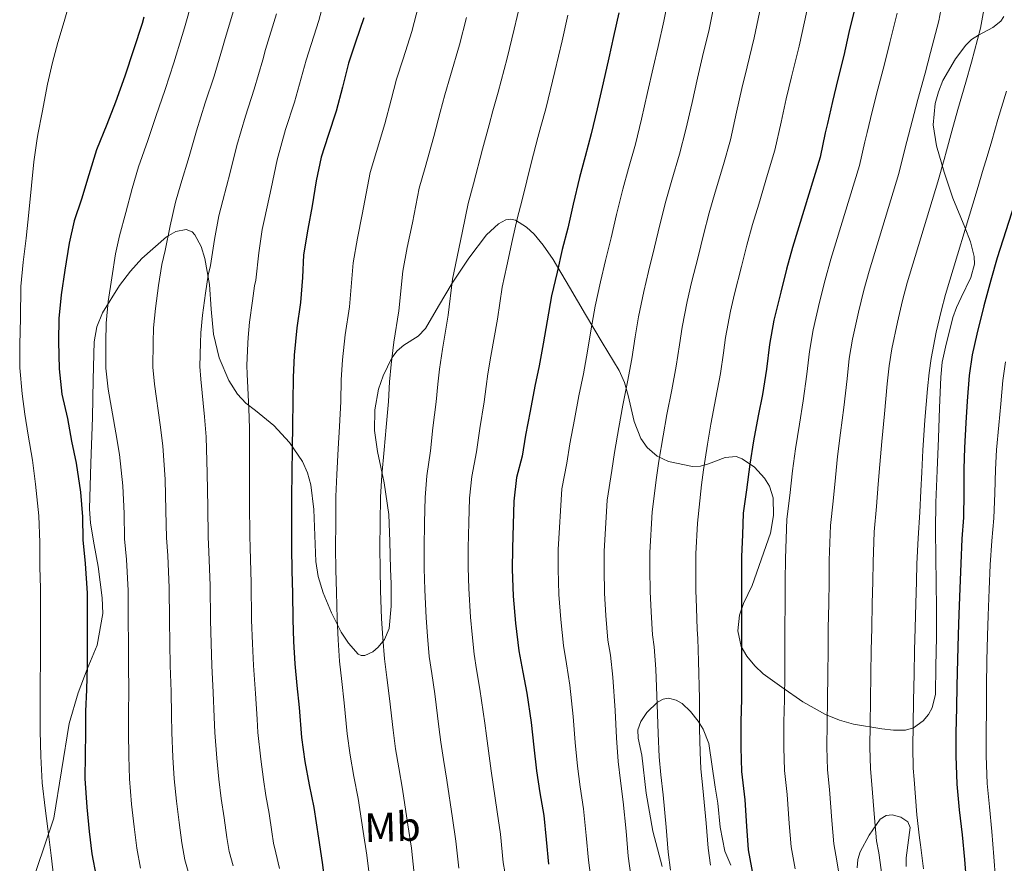
# Model space of a CAD drawing. Extents: x 580132 to 587001, y 738357 to 743068.
# Drawn here: x 583114 to 583352, y 738979 to 739183 of the extents above; entities that cross this region are included whole.
import ezdxf
from ezdxf.enums import TextEntityAlignment as Align

# ---------------------------------------------------------------- set-up
doc = ezdxf.new("R2010")
doc.units = 0
doc.header["$MEASUREMENT"] = 0
doc.linetypes.add('DGN Style 3', pattern=[108.25521, 77.32515, -30.93006])
for name, color, linetype in [('Nivel 35', 7, 'Continuous'), ('Nivel 37', 7, 'Continuous'), ('Nivel 4', 7, 'Continuous'), ('Nivel 5', 7, 'Continuous'), ('Nivel 57', 7, 'Continuous')]:
    doc.layers.add(name, color=color, linetype=linetype)
doc.styles.add('Style-arialn', font='arialn.shx', dxfattribs={"bigfont": 'arialnbig.shx'})

msp = doc.modelspace()

# ---------------------------------------------------------------- linework, layer by layer
at = {"layer": 'Nivel 35', "color": 92, "linetype": 'DGN Style 3', "lineweight": 0}
for points in [[(583352.372, 739184.052, 1070.189), (583351.601, 739182.847, 1069.916), (583349.695, 739181.305, 1069.261), (583346.214, 739179.518, 1068.094), (583344.53, 739178.47, 1067.544), (583343.092, 739177.076, 1067.085), (583340.637, 739173.726, 1066.345), (583337.574, 739168.485, 1065.737), (583336.447, 739165.751, 1065.817), (583335.668, 739162.932, 1066.253), (583335.216, 739157.749, 1067.665), (583335.988, 739152.628, 1069.133), (583337.884, 739146.268, 1070.698), (583339.924, 739139.924, 1072.205), (583342.874, 739132.867, 1073.6), (583344.284, 739129.339, 1074.095), (583345.172, 739125.812, 1074.445), (583345.204, 739123.95, 1074.407), (583344.353, 739120.704, 1073.677), (583341.987, 739115.837, 1071.99), (583340.824, 739113.392, 1071.354), (583339.988, 739110.932, 1071.149), (583338.157, 739103.792, 1071.579), (583337.404, 739100.131, 1071.931), (583337.012, 739096.468, 1072.365), (583336.737, 739089.084, 1073.708), (583336.468, 739081.652, 1074.733), (583336.152, 739073.864, 1074.558), (583335.86, 739066.068, 1074.221), (583335.793, 739059.376, 1074.276), (583335.86, 739052.692, 1074.445), (583335.934, 739046.576, 1075.186), (583336.02, 739040.468, 1075.757), (583335.981, 739033.43, 1075.298), (583335.828, 739026.388, 1074.445), (583335.788, 739019.587, 1073.523), (583334.954, 739016.281, 1073.021), (583334.075, 739014.664, 1072.749), (583332.788, 739013.076, 1072.461), (583330.387, 739011.374, 1072), (583328.486, 739010.833, 1071.632), (583325.581, 739010.791, 1071.023), (583322.74, 739011.156, 1070.317), (583315.858, 739012.298, 1068.406), (583312.441, 739013.238, 1067.443), (583309.076, 739014.612, 1066.477), (583303.583, 739017.731, 1064.757), (583298.452, 739021.236, 1063.021), (583293.946, 739024.534, 1061.295), (583291.881, 739026.429, 1060.39), (583289.94, 739028.756, 1059.501), (583288.614, 739031.156, 1058.719), (583287.786, 739034.956, 1057.577), (583288.18, 739038.708, 1056.621), (583289.206, 739041.593, 1056.145)], [(583289.206, 739041.593, 1056.145), (583291.309, 739045.898, 1055.811), (583295.762, 739058.62, 1054.346), (583296.471, 739062.936, 1053.779), (583296.372, 739067.188, 1053.197), (583295.474, 739070.044, 1052.783), (583294.266, 739072.018, 1052.453), (583291.811, 739074.624, 1051.872), (583288.852, 739076.692, 1051.117), (583287.374, 739077.215, 1050.677), (583284.73, 739076.996, 1049.782), (583280.716, 739075.464, 1048.243), (583278.732, 739074.871, 1047.436), (583276.788, 739074.836, 1046.637), (583270.94, 739076.041, 1043.905), (583268.203, 739077.278, 1042.59), (583265.78, 739079.412, 1041.581), (583264.285, 739081.614, 1040.959), (583262.639, 739085.714, 1039.873), (583261.202, 739092.069, 1038.248), (583260.337, 739095.155, 1037.435), (583258.996, 739098.068, 1036.621), (583254.915, 739104.865, 1034.636), (583250.836, 739111.668, 1032.653), (583246.925, 739118.326, 1030.975), (583242.996, 739125.012, 1029.421), (583240.587, 739128.536, 1028.601), (583238.341, 739131.172, 1027.973), (583236.544, 739132.869, 1027.496), (583233.87, 739134.55, 1026.769), (583232.62, 739134.844, 1026.401), (583231.476, 739134.676, 1026.029), (583229.749, 739133.732, 1025.379), (583226.795, 739131.024, 1024.068), (583222.525, 739125.382, 1021.976), (583218.452, 739119.316, 1020.173), (583215.194, 739113.733, 1018.856), (583212.052, 739108.276, 1017.581), (583210.203, 739106.428, 1016.966), (583206.784, 739104.221, 1015.985), (583205.161, 739102.918, 1015.543), (583203.828, 739101.204, 1015.181), (583201.721, 739096.843, 1014.809), (583200.607, 739093.543, 1014.821), (583199.687, 739088.557, 1015.015), (583199.668, 739083.54, 1015.053), (583200.401, 739078.458, 1014.845), (583202.011, 739070.836, 1014.481), (583203.092, 739063.188, 1014.157), (583203.358, 739056.593, 1014.292), (583203.54, 739049.972, 1014.445), (583203.653, 739046.311, 1014.138), (583203.703, 739040.894, 1013.049), (583203.22, 739035.508, 1011.437), (583202.08, 739032.817, 1010.392), (583200.564, 739030.968, 1009.46), (583199.25, 739029.865, 1008.736), (583197.287, 739028.948, 1007.698), (583196.421, 739028.929, 1007.235), (583195.7, 739029.268, 1006.829), (583193.303, 739031.963, 1005.495), (583191.589, 739034.641, 1004.634), (583189.216, 739039.293, 1003.566), (583187.156, 739044.18, 1002.765), (583185.984, 739048.15, 1002.417), (583185.425, 739051.718, 1002.371), (583184.897, 739064.349, 1002.972), (583184.179, 739070.392, 1002.983), (583183.391, 739073.258, 1002.736), (583182.196, 739075.988, 1002.253), (583179.035, 739080.599, 1000.765), (583175.252, 739084.756, 999.245), (583170.749, 739088.382, 998.016), (583168.457, 739090.185, 997.459), (583166.42, 739092.34, 996.973), (583164.262, 739095.704, 996.468), (583161.971, 739101.172, 995.955), (583160.564, 739106.932, 995.597), (583160.016, 739112.951, 995.66), (583159.572, 739118.996, 995.757), (583158.497, 739125.258, 994.88), (583157.557, 739128.236, 994.032), (583156.084, 739131.06, 992.941), (583155.433, 739131.758, 992.515), (583153.983, 739132.289, 991.595), (583151.472, 739131.837, 990.055), (583149.204, 739130.516, 988.717), (583143.214, 739125.276, 985.289), (583140.42, 739122.225, 984.055), (583137.812, 739118.708, 983.501), (583133.684, 739112.112, 983.354), (583132.238, 739108.692, 983.322), (583131.604, 739105.076, 983.309), (583131.381, 739095.891, 983.323), (583131.188, 739086.708, 983.309), (583130.82, 739075.631, 982.912), (583130.516, 739064.564, 982.413), (583130.725, 739061.045, 982.416), (583131.652, 739055.796, 982.596), (583132.564, 739050.548, 982.637), (583133.544, 739042.901, 982.113)], [(583133.544, 739042.901, 982.113), (583133.742, 739039.102, 981.667), (583132.35, 739031.466, 980.502), (583129.956, 739025.66, 979.44), (583127.732, 739019.86, 978.029), (583125.54, 739012.436, 975.917), (583121.844, 738989.46, 973.613), (583119.316, 738982.052, 973.549), (583116.788, 738974.644, 973.485)], [(583269.432, 738977.737, 1048.6), (583267.156, 738986.34, 1048.301), (583265.586, 738995.52, 1047.967), (583264.532, 739004.772, 1047.629), (583263.65, 739008.861, 1047.517), (583263.557, 739010.916, 1047.521), (583264.244, 739012.964, 1047.597), (583265.717, 739015.092, 1047.836), (583268.312, 739017.598, 1048.431), (583269.669, 739018.333, 1048.732), (583270.996, 739018.596, 1048.973), (583272.833, 739018.128, 1049.223), (583274.251, 739017.261, 1049.397), (583276.326, 739015.361, 1049.654), (583278.196, 739013.028, 1049.933), (583279.398, 739011.038, 1050.204), (583280.723, 739007.551, 1050.772), (583282.324, 738996.964, 1052.525), (583282.904, 738993.106, 1052.723), (583283.51, 738987.257, 1052.445), (583284.66, 738981.444, 1052.397), (583286.111, 738978.035, 1052.738)], [(583316.723, 738977.423, 1066.145), (583316.925, 738979.447, 1066.883), (583317.492, 738981.316, 1067.469), (583319.679, 738985.35, 1068.006), (583322.356, 738989.22, 1068.365), (583323.809, 738990.132, 1068.711), (583325.22, 738990.27, 1069.021), (583327.384, 738989.75, 1069.489), (583329.012, 738988.548, 1069.869), (583329.618, 738987.22, 1070.017), (583328.632, 738979.806, 1069.66), (583328.639, 738977.762, 1069.71)]]:
    msp.add_polyline3d(points, dxfattribs=at)
at = {"layer": 'Nivel 4', "color": 30, "linetype": 'Continuous', "lineweight": 30, "flags": 128}
for points, elevation in [([(583316.34, 739186.644), (583314.756, 739180.1), (583313.54, 739174.58), (583312.084, 739168.804), (583310.74, 739163.364), (583309.524, 739158.068), (583309.012, 739155.78), (583307.78, 739149.86), (583301.06, 739127.94), (583299.636, 739122.66), (583298.212, 739117.092), (583296.564, 739110.34), (583295.508, 739104.452), (583294.772, 739098.436), (583293.796, 739092.276), (583292.724, 739087.14), (583291.588, 739081.028), (583290.708, 739075.364), (583289.908, 739069.108), (583289.108, 739063.524), (583288.948, 739058.244), (583288.724, 739052.964), (583288.708, 739046.996), (583288.708, 739041.556), (583288.708, 739035.588), (583288.708, 739030.244), (583288.708, 739024.452), (583288.66, 739018.356), (583288.548, 739012.964), (583288.564, 739006.628), (583288.676, 739000.804), (583289.492, 738993.956), (583289.924, 738987.492), (583290.324, 738981.764), (583291.556, 738975.268)], 1050), ([(583143.716, 739183.86), (583143.252, 739182.324), (583141.172, 739175.924), (583139.06, 739169.556), (583136.804, 739163.236), (583134.692, 739157.796), (583132.212, 739151.62), (583130.308, 739145.556), (583128.532, 739139.7), (583126.804, 739134.42), (583125.556, 739129.028), (583124.484, 739122.452), (583123.62, 739116.484), (583123.044, 739110.724), (583122.996, 739105.108), (583123.108, 739098.516), (583123.78, 739092.34), (583125.14, 739086.436), (583126.148, 739080.964), (583127.236, 739075.588)], 975), ([(583258.948, 739184.884), (583257.652, 739179.14), (583256.468, 739174.004), (583255.124, 739167.94), (583253.652, 739161.62), (583252.244, 739155.524), (583250.74, 739150.068), (583249.348, 739144.964), (583247.812, 739138.452), (583246.532, 739132.644), (583245.204, 739127.46), (583243.972, 739121.972), (583242.596, 739116.196), (583241.508, 739110.196), (583240.564, 739104.612), (583239.588, 739099.268), (583238.516, 739094.276), (583237.396, 739088.228), (583236.26, 739082.436), (583235.444, 739077.348), (583234.132, 739072.164), (583233.428, 739066.42), (583233.268, 739060.756), (583233.092, 739054.98), (583233.076, 739049.924), (583233.3, 739043.332), (583233.86, 739036.772), (583234.66, 739030.068), (583235.652, 739024.916), (583236.596, 739019.828), (583237.62, 739012.676), (583238.276, 739006.724), (583238.932, 739000.98), (583239.732, 738995.62), (583240.692, 738990.084), (583241.284, 738984.308), (583241.876, 738978.34)], 1025), ([(583197.092, 739183.652), (583195.028, 739177.764), (583193.348, 739172.66), (583191.86, 739166.884), (583190.34, 739161.012), (583188.388, 739155.108), (583186.74, 739149.876), (583185.524, 739144.148), (583184.5, 739138.036), (583183.46, 739132.436), (583182.436, 739126.18), (583182.18, 739120.644), (583181.668, 739114.58), (583180.772, 739108.468), (583180.132, 739101.828), (583179.876, 739096.436), (583179.86, 739090.612), (583179.764, 739084.74), (583179.652, 739079.332), (583179.556, 739073.06), (583179.492, 739067.652), (583179.492, 739061.188), (583179.492, 739055.06), (583179.588, 739049.524), (583179.732, 739044.052), (583179.812, 739037.668), (583180.02, 739032.34), (583180.308, 739026.948), (583180.788, 739021.636), (583181.332, 739016.308), (583181.892, 739009.076), (583182.724, 739003.204), (583183.796, 738997.556), (583184.948, 738992.02), (583186.052, 738984.596), (583186.98, 738978.74), (583187.7, 738973.156)], 1000), ([(583359.78, 739153.652), (583350.756, 739125.412), (583349.204, 739120.068), (583347.492, 739113.78), (583345.764, 739106.932), (583344.692, 739101.908), (583343.94, 739096.868), (583343.46, 739090.676), (583343.108, 739085.38), (583342.756, 739079.332), (583342.644, 739074.228), (583342.628, 739068.324), (583342.516, 739062.436), (583342.18, 739057.22), (583341.892, 739051.268), (583341.684, 739045.204), (583341.428, 739038.98), (583341.252, 739033.94), (583341.076, 739027.956), (583340.964, 739021.604), (583340.868, 739016.292), (583340.724, 739010.132), (583340.724, 739004.564), (583340.9, 738997.684), (583341.524, 738991.46), (583342.244, 738985.396), (583342.788, 738979.444), (583343.156, 738974.276)], 1075), ([(583127.236, 739075.588), (583128.292, 739068.58), (583128.756, 739062.58), (583128.9, 739056.98), (583129.444, 739051.268), (583129.908, 739044.052), (583129.908, 739037.54), (583129.908, 739031.876), (583129.908, 739026.548), (583129.78, 739020.644), (583129.54, 739015.412), (583129.54, 739010.26), (583129.412, 739004.772), (583129.38, 738999.108), (583129.828, 738992.164), (583130.42, 738986.26), (583131.076, 738980.836), (583132.116, 738975.3)], 975)]:
    msp.add_lwpolyline(points, dxfattribs=dict(at, elevation=elevation))
at = {"layer": 'Nivel 5', "color": 30, "linetype": 'Continuous', "lineweight": 0, "flags": 128}
for points, elevation in [([(583189.008, 739193.938), (583186.097, 739183.051)], 995), ([(583271.083, 739188.962), (583269.877, 739182.87), (583268.447, 739176.704), (583267.241, 739171.521), (583265.911, 739165.549), (583264.429, 739159.11), (583262.941, 739153.053), (583261.271, 739147.165), (583259.856, 739142.098), (583258.358, 739135.965), (583257.07, 739130.322), (583255.658, 739124.782), (583254.484, 739119.612), (583253.158, 739113.68), (583252.211, 739108.255), (583251.313, 739102.795), (583250.313, 739097.309), (583249.197, 739091.982), (583248.149, 739086.237), (583247.06, 739080.318)], 1030), ([(583125.828, 739187.924), (583124.372, 739182.788), (583122.836, 739177.7), (583121.476, 739172.852), (583120.276, 739167.572), (583118.98, 739160.724), (583117.956, 739155.396), (583117.7, 739153.86), (583116.98, 739148.74), (583116.436, 739143.028), (583115.796, 739136.42), (583115.14, 739130.212), (583114.404, 739124.436), (583113.844, 739118.532), (583113.716, 739110.82), (583113.572, 739104.436), (583113.556, 739098.756)], 970), ([(583155.415, 739187.822), (583153.548, 739181.253), (583153.01, 739179.376), (583150.942, 739172.749), (583148.817, 739166.32), (583146.615, 739159.734), (583144.667, 739153.923), (583142.419, 739147.521), (583140.827, 739142.253), (583139.287, 739136.438), (583137.808, 739130.819), (583136.803, 739126.425), (583135.879, 739120.594), (583135.045, 739114.83), (583134.522, 739109.576), (583134.477, 739105.01), (583134.491, 739098.709), (583135.018, 739093.563), (583136.891, 739082.943), (583137.746, 739077.715), (583138.555, 739070.126), (583138.903, 739063.365), (583139.018, 739057.24), (583139.454, 739052.221), (583139.856, 739044.692), (583139.89, 739037.54), (583139.935, 739031.876), (583139.995, 739026.548), (583140.025, 739020.422), (583139.949, 739014.935), (583139.992, 739010.26), (583140.065, 739004.524), (583140.216, 738999.047), (583140.7, 738992.865), (583141.334, 738987.354), (583141.987, 738982.156), (583142.879, 738977.322)], 980), ([(583165.642, 739186.232), (583163.38, 739178.646), (583162.768, 739176.429), (583160.712, 739169.574), (583158.573, 739163.084), (583156.426, 739156.232), (583154.642, 739150.051), (583152.626, 739143.423), (583151.346, 739138.95), (583150.042, 739133.176), (583148.812, 739127.218), (583148.049, 739123.822), (583147.274, 739118.737), (583146.471, 739113.176), (583146.001, 739108.428), (583145.958, 739104.912), (583145.873, 739098.903), (583146.257, 739094.786), (583147.633, 739084.922), (583148.257, 739079.842), (583148.818, 739071.673), (583149.05, 739064.15), (583149.137, 739057.5), (583149.463, 739053.174), (583149.804, 739045.331), (583149.872, 739037.54), (583149.963, 739031.876), (583150.082, 739026.548), (583150.269, 739020.2), (583150.358, 739014.457), (583150.444, 739010.26), (583150.718, 739004.275), (583151.052, 738998.986), (583151.572, 738993.567), (583152.248, 738988.449), (583152.898, 738983.475), (583153.642, 738979.344), (583154.927, 738974.818)], 985), ([(583210.331, 739186.62), (583208.672, 739180.398), (583206.565, 739173.72), (583205.013, 739168.82), (583203.721, 739163.828), (583202.181, 739157.947), (583200.15, 739151.219), (583198.622, 739146.133), (583196.661, 739135.999), (583195.527, 739130.195), (583194.474, 739124.21), (583193.614, 739113.571), (583192.556, 739106.741), (583191.89, 739100.695), (583191.581, 739095.88), (583191.45, 739090.58), (583191.117, 739084.554), (583190.837, 739079.1), (583190.474, 739072.893), (583190.294, 739067.524), (583190.25, 739061.188)], 1005), ([(583234.99, 739187.096), (583233.544, 739180.94), (583231.833, 739173.89), (583229.638, 739165.632), (583228.344, 739161.141), (583227.442, 739157.717), (583225.863, 739151.816), (583223.674, 739143.442), (583222.387, 739138.648), (583220.982, 739131.924), (583219.661, 739125.713), (583218.551, 739120.269), (583217.505, 739111.554), (583216.123, 739103.286), (583215.405, 739098.428), (583214.991, 739094.769), (583214.629, 739090.517), (583213.824, 739084.183), (583213.206, 739078.637), (583212.311, 739072.558), (583211.897, 739067.269), (583211.765, 739061.188), (583211.653, 739055.06), (583211.682, 739050.081), (583211.83, 739044.897), (583212.16, 739038.074), (583212.49, 739033.608), (583212.944, 739028.691), (583213.516, 739024.593), (583214.259, 739019.67), (583215.268, 739011.66), (583215.772, 739007.886), (583216.408, 739003.746), (583217.186, 738998.729), (583218.568, 738989.431), (583219.379, 738983.874), (583220.1, 738977.334)], 1015), ([(583293.402, 739186.525), (583291.734, 739178.842), (583290.038, 739171.833), (583288.786, 739166.554), (583287.484, 739160.768), (583285.984, 739154.089), (583284.335, 739148.112), (583282.332, 739141.359), (583280.871, 739136.367), (583279.449, 739130.99), (583278.145, 739125.677), (583276.566, 739119.426), (583275.509, 739114.892), (583274.282, 739108.647), (583273.618, 739104.374), (583272.812, 739099.16), (583271.762, 739093.392), (583270.558, 739087.395), (583269.654, 739082.254), (583268.659, 739076.081), (583268.081, 739072.114), (583267.022, 739063.84), (583266.48, 739053.962), (583266.459, 739049.818), (583266.545, 739044.462), (583266.769, 739039.581), (583267.089, 739033.938), (583267.486, 739031.046), (583267.863, 739025.629), (583268.252, 739017.062), (583268.44, 739010.049), (583268.711, 739004.381), (583269.074, 738999.999), (583269.65, 738995.105), (583270.396, 738987.292), (583270.887, 738981.218), (583271.495, 738976.83)], 1040), ([(583282.243, 739187.743), (583280.805, 739180.856), (583279.243, 739174.268)], 1035), ([(583337.529, 739188.216), (583336.536, 739182.978), (583334.571, 739175.304), (583333.264, 739170.235), (583331.498, 739163.91), (583330.071, 739158.588), (583328.778, 739153.647), (583328.218, 739151.482), (583326.828, 739145.896), (583319.626, 739122.248), (583318.398, 739117.6), (583317.071, 739112.269), (583315.624, 739105.688), (583314.847, 739100.984), (583314.302, 739096.047), (583313.5, 739089.154), (583312.714, 739082.968), (583312.008, 739077.233), (583311.468, 739072.138), (583310.95, 739066.417), (583310.312, 739060.486), (583309.984, 739052.062), (583309.921, 739046.939), (583309.838, 739041.556), (583309.749, 739035.588), (583309.682, 739030.244), (583309.63, 739024.452), (583309.555, 739018.192), (583309.435, 739012.53), (583309.428, 739006.681), (583309.524, 739001.205), (583310.031, 738996.403), (583310.588, 738988.873)], 1060), ([(583347.668, 739186.491), (583346.635, 739181.145), (583344.478, 739172.905), (583343.127, 739168.062), (583341.204, 739161.464), (583339.737, 739156.2), (583338.405, 739151.437), (583337.821, 739149.333), (583336.353, 739143.914), (583328.909, 739119.403), (583327.779, 739115.07), (583326.5, 739109.857), (583325.155, 739103.362), (583324.517, 739099.249), (583324.068, 739094.852), (583323.351, 739087.593), (583322.708, 739080.881), (583322.217, 739075.335), (583321.849, 739070.526), (583321.47, 739065.072), (583320.914, 739058.968), (583320.613, 739051.611), (583320.528, 739046.911), (583320.404, 739041.556), (583320.269, 739035.588), (583320.169, 739030.244), (583320.092, 739024.452), (583320.003, 739018.109), (583319.878, 739012.313), (583319.86, 739006.707), (583319.947, 739001.405), (583320.3, 738997.627), (583320.921, 738989.564), (583321.477, 738983.94), (583321.996, 738981.041), (583322.816, 738975.146)], 1065), ([(583175.87, 739184.641), (583173.212, 739176.04), (583172.525, 739173.481), (583170.481, 739166.398), (583168.33, 739159.849), (583166.237, 739152.729), (583164.617, 739146.178), (583162.832, 739139.324), (583161.866, 739135.648), (583160.797, 739129.915), (583159.815, 739123.616), (583159.296, 739121.219), (583158.67, 739116.879), (583157.896, 739111.522), (583157.479, 739107.281), (583157.439, 739104.813), (583157.256, 739099.096), (583157.495, 739096.008), (583158.376, 739086.9), (583158.767, 739081.97), (583159.08, 739073.219), (583159.198, 739064.934), (583159.255, 739057.761), (583159.473, 739054.128), (583159.752, 739045.971), (583159.853, 739037.54), (583159.99, 739031.876), (583160.17, 739026.548), (583160.514, 739019.977), (583160.768, 739013.98), (583160.896, 739010.26), (583161.372, 739004.027), (583161.888, 738998.924), (583162.444, 738994.268), (583163.163, 738989.543), (583163.808, 738984.795), (583164.405, 738981.366), (583165.324, 738977.938)], 990), ([(583246.588, 739184.302), (583245.151, 739178.1), (583243.414, 739170.636), (583241.174, 739161.588), (583240.01, 739157.301), (583239.303, 739154.662), (583237.704, 739148.751), (583235.436, 739139.553), (583234.27, 739134.905), (583233.143, 739129.886), (583231.728, 739123.472), (583230.589, 739118.298), (583229.451, 739110.546), (583227.907, 739101.558), (583227.163, 739097.295), (583226.696, 739094.213), (583226.218, 739090.485), (583225.177, 739083.998), (583224.391, 739078.406), (583223.229, 739072.391), (583222.699, 739067.141), (583222.522, 739061.188), (583222.374, 739055.06), (583222.38, 739050.266), (583222.529, 739045.178), (583222.943, 739038.209), (583223.314, 739034.03), (583223.822, 739029.272), (583224.426, 739025.579), (583225.234, 739020.79), (583226.394, 739012.522), (583226.788, 739009.447), (583227.278, 739005.809), (583227.932, 739000.965), (583229.407, 738991.043), (583230.178, 738985.586), (583230.9, 738978.726), (583231.246, 738976.478)], 1020), ([(583304.562, 739185.306), (583302.662, 739176.828), (583300.834, 739169.397), (583299.559, 739164.07), (583298.271, 739158.377), (583296.761, 739151.579), (583295.032, 739145.641), (583292.863, 739138.456), (583291.378, 739133.501), (583289.995, 739128.502), (583288.682, 739123.354), (583287.02, 739116.748), (583286.022, 739112.532), (583284.844, 739106.131), (583284.321, 739102.433), (583283.562, 739097.343), (583282.486, 739091.434), (583281.238, 739085.102), (583280.407, 739080.263), (583279.458, 739073.963), (583278.96, 739070.369), (583277.986, 739061.065), (583277.609, 739053.623), (583277.587, 739049.783), (583277.626, 739044.838), (583277.738, 739040.518), (583277.898, 739035.228), (583278.097, 739033.089), (583278.286, 739027.563), (583278.462, 739018.524), (583278.495, 739011.157), (583278.638, 739005.514), (583278.854, 739001.459), (583279.303, 738996.779), (583280.1, 738988.286), (583280.558, 738982.177), (583281.139, 738978.086)], 1045), ([(583326.438, 739184.811), (583324.663, 739177.702), (583323.402, 739172.407), (583321.791, 739166.357), (583320.406, 739160.976), (583319.151, 739155.858), (583318.615, 739153.631), (583317.304, 739147.878), (583310.343, 739125.094), (583309.017, 739120.13), (583307.641, 739114.68), (583306.094, 739108.014), (583305.178, 739102.718), (583304.537, 739097.241), (583303.648, 739090.715), (583302.719, 739085.054), (583301.798, 739079.13), (583301.088, 739073.751), (583300.429, 739067.763), (583299.71, 739062.005), (583299.354, 739052.513), (583299.315, 739046.968), (583299.273, 739041.556), (583299.228, 739035.588), (583299.195, 739030.244), (583299.169, 739024.452), (583299.108, 739018.274), (583298.991, 739012.747), (583298.996, 739006.654), (583299.1, 739001.004), (583299.761, 738995.18), (583300.256, 738988.183), (583300.708, 738982.489), (583301.703, 738977.192)], 1055), ([(583186.097, 739183.051), (583183.044, 739173.433), (583182.283, 739170.534), (583180.251, 739163.223), (583178.086, 739156.613), (583176.048, 739149.227), (583174.592, 739142.306), (583173.039, 739135.226), (583172.385, 739132.345), (583171.552, 739126.653), (583170.819, 739120.015), (583170.542, 739118.616), (583170.065, 739115.022), (583169.322, 739109.868), (583168.958, 739106.133), (583168.92, 739104.715), (583168.638, 739099.29), (583168.734, 739097.231), (583169.118, 739088.879), (583169.278, 739084.097), (583169.343, 739074.766), (583169.345, 739065.719), (583169.374, 739058.021), (583169.482, 739055.081), (583169.7, 739046.61), (583169.835, 739037.54), (583170.018, 739031.876), (583170.257, 739026.548), (583170.758, 739019.755), (583171.177, 739013.502), (583171.348, 739010.26), (583172.025, 739003.778), (583172.724, 738998.863), (583173.316, 738994.97), (583174.077, 738990.638), (583174.719, 738986.114), (583175.168, 738983.388), (583175.722, 738981.057), (583176.589, 738977.262)], 995), ([(583221.938, 739183.78), (583220.253, 739177.144), (583218.101, 739169.676), (583216.679, 739164.98), (583215.582, 739160.773), (583214.022, 739154.882), (583211.912, 739147.33), (583210.505, 739142.39), (583208.822, 739133.961), (583207.594, 739127.954), (583206.512, 739122.239), (583205.56, 739112.563), (583204.34, 739105.013), (583203.648, 739099.562), (583203.286, 739095.324), (583203.039, 739090.548), (583202.47, 739084.369), (583202.022, 739078.869), (583201.392, 739072.726), (583201.096, 739067.396), (583201.007, 739061.188), (583200.933, 739055.06), (583200.984, 739049.895), (583201.13, 739044.615), (583201.378, 739037.938), (583201.667, 739033.185), (583202.065, 739028.11), (583202.607, 739023.608), (583203.283, 739018.549), (583204.143, 739010.799), (583204.756, 739006.326), (583205.537, 739001.682), (583206.44, 738996.492), (583207.73, 738987.82), (583208.579, 738982.163), (583209.3, 738975.941)], 1010), ([(583279.243, 739174.268), (583278.014, 739169.037), (583276.698, 739163.158), (583275.206, 739156.6), (583273.638, 739150.582), (583271.802, 739144.262), (583270.363, 739139.232), (583268.904, 739133.477), (583267.607, 739127.999), (583266.112, 739122.104), (583264.997, 739117.252), (583263.72, 739111.164), (583262.914, 739106.314), (583262.063, 739100.978), (583261.037, 739095.351), (583259.877, 739089.689), (583258.902, 739084.246), (583257.859, 739078.2), (583257.202, 739073.858), (583256.059, 739066.614), (583255.35, 739054.302), (583255.332, 739049.854), (583255.463, 739044.085), (583255.799, 739038.645), (583256.279, 739032.648), (583256.874, 739029.002), (583257.441, 739023.696), (583258.041, 739015.6), (583258.386, 739008.94), (583258.785, 739003.247), (583259.293, 738998.54), (583259.998, 738993.432), (583260.692, 738986.297), (583261.217, 738980.258), (583261.852, 738975.573)], 1035), ([(583352.989, 739165.89), (583350.911, 739159.017), (583349.402, 739153.812), (583348.032, 739149.226), (583347.424, 739147.184), (583345.877, 739141.932), (583338.192, 739116.557), (583337.16, 739112.54), (583335.93, 739107.446), (583334.685, 739101.036), (583334.186, 739097.515), (583333.833, 739093.658), (583333.203, 739086.032), (583332.703, 739078.795), (583332.427, 739073.438), (583332.229, 739068.913), (583331.991, 739063.726), (583331.516, 739057.449), (583331.243, 739051.16), (583331.134, 739046.882), (583330.969, 739041.556), (583330.79, 739035.588), (583330.656, 739030.244), (583330.553, 739024.452), (583330.45, 739018.027), (583330.322, 739012.096), (583330.292, 739006.734), (583330.371, 739001.606), (583330.57, 738998.85), (583331.253, 738990.254), (583331.861, 738984.665), (583332.143, 738982.966), (583332.81, 738977.19)], 1070), ([(583113.556, 739098.756), (583114.148, 739092.468), (583114.772, 739087.476), (583115.604, 739082.452), (583116.676, 739076.324), (583117.38, 739070.532), (583118.164, 739062.868), (583118.452, 739056.388), (583118.468, 739050.468), (583118.644, 739045.188), (583118.644, 739039.38), (583118.644, 739034.068), (583118.612, 739027.668), (583118.532, 739022.164), (583118.516, 739016.82), (583118.516, 739010.58), (583118.676, 739004.548), (583118.996, 738998.036), (583119.716, 738991.908), (583120.404, 738986.884), (583121.156, 738980.436), (583121.876, 738974.82)], 970), ([(583352.779, 739100.182), (583352.086, 739095.653), (583351.583, 739090.046), (583351.125, 739084.847), (583350.588, 739078.876), (583350.333, 739074.059), (583350.153, 739068.304), (583349.909, 739062.295), (583349.426, 739056.753), (583349.027, 739050.923), (583348.758, 739044.961), (583348.501, 739038.689), (583348.34, 739033.692), (583348.196, 739027.747), (583348.155, 739021.477), (583348.12, 739016.161), (583348.043, 739009.961), (583348.076, 739004.564), (583348.286, 738997.873), (583348.834, 738992.193), (583349.443, 738986.251), (583349.944, 738980.098), (583350.321, 738974.786)], 1080), ([(583247.06, 739080.318), (583246.323, 739075.603), (583245.095, 739069.389), (583244.221, 739054.641), (583244.204, 739049.889), (583244.382, 739043.709), (583244.83, 739037.708), (583245.47, 739031.358), (583246.263, 739026.959), (583247.018, 739021.762), (583247.831, 739014.138), (583248.331, 739007.832), (583248.858, 739002.114), (583249.513, 738997.08), (583250.345, 738991.758), (583250.988, 738985.303), (583251.546, 738979.299), (583252.208, 738974.317)], 1030), ([(583190.25, 739061.188), (583190.212, 739055.06), (583190.286, 739049.71), (583190.431, 739044.334), (583190.595, 739037.803), (583190.843, 739032.763), (583191.187, 739027.529), (583191.697, 739022.622), (583192.308, 739017.429), (583193.017, 739009.937), (583193.74, 739004.765), (583194.667, 738999.619), (583195.694, 738994.256), (583196.891, 738986.208), (583197.78, 738980.451), (583198.5, 738974.549)], 1005), ([(583310.588, 738988.873), (583311.092, 738983.214), (583311.85, 738979.117), (583312.823, 738973.101)], 1060)]:
    msp.add_lwpolyline(points, dxfattribs=dict(at, elevation=elevation))
at = {"layer": 'Nivel 57', "color": 92, "linetype": 'DGN Style 3', "lineweight": 0}
for points in [[(583116.788, 738974.644, 973.485), (583119.316, 738982.052, 973.549), (583121.844, 738989.46, 973.613), (583125.54, 739012.436, 975.917), (583127.732, 739019.86, 978.029), (583129.956, 739025.66, 979.44), (583132.35, 739031.466, 980.502), (583133.742, 739039.102, 981.667), (583133.544, 739042.901, 982.113), (583132.564, 739050.548, 982.637), (583131.652, 739055.796, 982.596), (583130.725, 739061.045, 982.416), (583130.516, 739064.564, 982.413), (583130.82, 739075.631, 982.912), (583131.188, 739086.708, 983.309), (583131.381, 739095.891, 983.323), (583131.604, 739105.076, 983.309), (583132.238, 739108.692, 983.322), (583133.684, 739112.112, 983.354), (583137.812, 739118.708, 983.501), (583140.42, 739122.225, 984.055), (583143.214, 739125.276, 985.289), (583149.204, 739130.516, 988.717), (583151.472, 739131.837, 990.055), (583153.983, 739132.289, 991.595), (583155.433, 739131.758, 992.515), (583156.084, 739131.06, 992.941), (583157.557, 739128.236, 994.032), (583158.497, 739125.258, 994.88), (583159.572, 739118.996, 995.757), (583160.016, 739112.951, 995.66), (583160.564, 739106.932, 995.597), (583161.971, 739101.172, 995.955), (583164.262, 739095.704, 996.468), (583166.42, 739092.34, 996.973), (583168.457, 739090.185, 997.459), (583170.749, 739088.382, 998.016), (583175.252, 739084.756, 999.245), (583179.035, 739080.599, 1000.765), (583182.196, 739075.988, 1002.253), (583183.391, 739073.258, 1002.736), (583184.179, 739070.392, 1002.983), (583184.897, 739064.349, 1002.972), (583185.425, 739051.718, 1002.371), (583185.984, 739048.15, 1002.417), (583187.156, 739044.18, 1002.765), (583189.216, 739039.293, 1003.566), (583191.589, 739034.641, 1004.634), (583193.303, 739031.963, 1005.495), (583195.7, 739029.268, 1006.829), (583196.421, 739028.929, 1007.235), (583197.287, 739028.948, 1007.698), (583199.25, 739029.865, 1008.736), (583200.564, 739030.968, 1009.46), (583202.08, 739032.817, 1010.392), (583203.22, 739035.508, 1011.437), (583203.703, 739040.894, 1013.049), (583203.653, 739046.311, 1014.138), (583203.54, 739049.972, 1014.445), (583203.358, 739056.593, 1014.292), (583203.092, 739063.188, 1014.157), (583202.011, 739070.836, 1014.481), (583200.401, 739078.458, 1014.845), (583199.668, 739083.54, 1015.053), (583199.687, 739088.557, 1015.015), (583200.607, 739093.543, 1014.821), (583201.721, 739096.843, 1014.809), (583203.828, 739101.204, 1015.181), (583205.161, 739102.918, 1015.543), (583206.784, 739104.221, 1015.985), (583210.203, 739106.428, 1016.966), (583212.052, 739108.276, 1017.581), (583215.194, 739113.733, 1018.856), (583218.452, 739119.316, 1020.173), (583222.525, 739125.382, 1021.976), (583226.795, 739131.024, 1024.068), (583229.749, 739133.732, 1025.379), (583231.476, 739134.676, 1026.029), (583232.62, 739134.844, 1026.401), (583233.87, 739134.55, 1026.769), (583236.544, 739132.869, 1027.496), (583238.341, 739131.172, 1027.973), (583240.587, 739128.536, 1028.601), (583242.996, 739125.012, 1029.421), (583246.925, 739118.326, 1030.975), (583250.836, 739111.668, 1032.653), (583254.915, 739104.865, 1034.636), (583258.996, 739098.068, 1036.621), (583260.337, 739095.155, 1037.435), (583261.202, 739092.069, 1038.248), (583262.639, 739085.714, 1039.873), (583264.285, 739081.614, 1040.959), (583265.78, 739079.412, 1041.581), (583268.203, 739077.278, 1042.59), (583270.94, 739076.041, 1043.905), (583276.788, 739074.836, 1046.637), (583278.732, 739074.871, 1047.436), (583280.716, 739075.464, 1048.243), (583284.73, 739076.996, 1049.782), (583287.374, 739077.215, 1050.677), (583288.852, 739076.692, 1051.117), (583291.811, 739074.624, 1051.872), (583294.266, 739072.018, 1052.453), (583295.474, 739070.044, 1052.783), (583296.372, 739067.188, 1053.197), (583296.471, 739062.936, 1053.779), (583295.762, 739058.62, 1054.346), (583291.309, 739045.898, 1055.811), (583289.206, 739041.593, 1056.145), (583288.18, 739038.708, 1056.621), (583287.786, 739034.956, 1057.577), (583288.614, 739031.156, 1058.719), (583289.94, 739028.756, 1059.501), (583291.881, 739026.429, 1060.39), (583293.946, 739024.534, 1061.295), (583298.452, 739021.236, 1063.021), (583303.583, 739017.731, 1064.757), (583309.076, 739014.612, 1066.477), (583312.441, 739013.238, 1067.443), (583315.858, 739012.298, 1068.406), (583322.74, 739011.156, 1070.317), (583325.581, 739010.791, 1071.023), (583328.486, 739010.833, 1071.632), (583330.387, 739011.374, 1072), (583332.788, 739013.076, 1072.461), (583334.075, 739014.664, 1072.749), (583334.954, 739016.281, 1073.021), (583335.788, 739019.587, 1073.523), (583335.828, 739026.388, 1074.445), (583335.981, 739033.43, 1075.298), (583336.02, 739040.468, 1075.757), (583335.934, 739046.576, 1075.186), (583335.86, 739052.692, 1074.445), (583335.793, 739059.376, 1074.276), (583335.86, 739066.068, 1074.221), (583336.152, 739073.864, 1074.558), (583336.468, 739081.652, 1074.733), (583336.737, 739089.084, 1073.708), (583337.012, 739096.468, 1072.365), (583337.404, 739100.131, 1071.931), (583338.157, 739103.792, 1071.579), (583339.988, 739110.932, 1071.149), (583340.824, 739113.392, 1071.354), (583341.987, 739115.837, 1071.99), (583344.353, 739120.704, 1073.677), (583345.204, 739123.95, 1074.407), (583345.172, 739125.812, 1074.445), (583344.284, 739129.339, 1074.095), (583342.874, 739132.867, 1073.6), (583339.924, 739139.924, 1072.205), (583337.884, 739146.268, 1070.698), (583335.988, 739152.628, 1069.133), (583335.216, 739157.749, 1067.665), (583335.668, 739162.932, 1066.253), (583336.447, 739165.751, 1065.817), (583337.574, 739168.485, 1065.737), (583340.637, 739173.726, 1066.345), (583343.092, 739177.076, 1067.085), (583344.53, 739178.47, 1067.544), (583346.214, 739179.518, 1068.094), (583349.695, 739181.305, 1069.261), (583351.601, 739182.847, 1069.916), (583352.372, 739184.052, 1070.189)], [(583286.111, 738978.035, 1052.738), (583284.66, 738981.444, 1052.397), (583283.51, 738987.257, 1052.445), (583282.904, 738993.106, 1052.723), (583282.324, 738996.964, 1052.525), (583280.723, 739007.551, 1050.772), (583279.398, 739011.038, 1050.204), (583278.196, 739013.028, 1049.933), (583276.326, 739015.361, 1049.654), (583274.251, 739017.261, 1049.397), (583272.833, 739018.128, 1049.223), (583270.996, 739018.596, 1048.973), (583269.669, 739018.333, 1048.732), (583268.312, 739017.598, 1048.431), (583265.717, 739015.092, 1047.836), (583264.244, 739012.964, 1047.597), (583263.557, 739010.916, 1047.521), (583263.65, 739008.861, 1047.517), (583264.532, 739004.772, 1047.629), (583265.586, 738995.52, 1047.967), (583267.156, 738986.34, 1048.301), (583269.432, 738977.737, 1048.6)], [(583328.639, 738977.762, 1069.71), (583328.632, 738979.806, 1069.66), (583329.618, 738987.22, 1070.017), (583329.012, 738988.548, 1069.869), (583327.384, 738989.75, 1069.489), (583325.22, 738990.27, 1069.021), (583323.809, 738990.132, 1068.711), (583322.356, 738989.22, 1068.365), (583319.679, 738985.35, 1068.006), (583317.492, 738981.316, 1067.469), (583316.925, 738979.447, 1066.883), (583316.723, 738977.423, 1066.145)]]:
    msp.add_polyline3d(points, dxfattribs=at)

# ---------------------------------------------------------------- texts
at = {"layer": 'Nivel 37', "color": 92, "linetype": 'Continuous', "lineweight": 0, "style": 'Style-arialn'}
msp.add_text('Mb', height=7, rotation=1.79, dxfattribs=at).set_placement((583204.009, 738987.327, 1008.287), align=Align.MIDDLE_CENTER)

doc.saveas('drawing.dxf')
